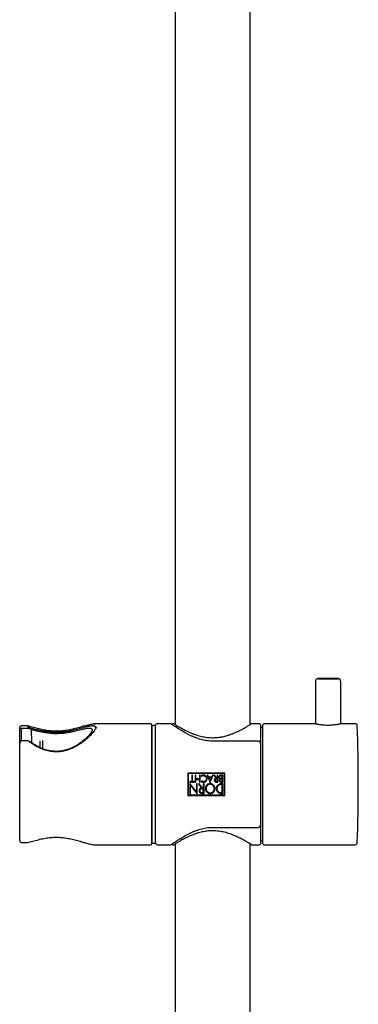
# Model space of a CAD drawing. Units: millimetres. Extents: x -90 to 991, y -1643 to 825.
# Drawn here: x -1 to 105, y 206 to 515 of the extents above; entities that cross this region are included whole.
import ezdxf

# ---------------------------------------------------------------- set-up
doc = ezdxf.new("R2010")
doc.units = ezdxf.units.MM

msp = doc.modelspace()

# ---------------------------------------------------------------- linework, layer by layer
at = {"color": 7, "linetype": 'Continuous', "lineweight": 25}
for p, q in [((47.85, 604.74), (47.85, 293.98)), ((71.35, 293.98), (71.35, 604.74)), ((91.95, 307.62), (91.95, 294.22)), ((99.85, 294.21), (99.85, 307.62)), ((40.1, 294.24), (22.39, 294.24)), ((40.4, 293.94), (40.4, 256.54)), ((46.43, 294.24), (42.2, 294.24)), ((46.88, 294.03), (46.88, 293.97)), ((46.89, 294.03), (46.89, 294.03)), ((47.46, 294.24), (47.09, 294.24)), ((47.09, 294.23), (47.09, 294.23)), ((74.3, 294.24), (71.76, 294.24)), ((74.6, 293.94), (74.6, 289.14)), ((75.4, 274.9), (75.4, 293.94)), ((91.93, 294.24), (75.7, 294.24)), ((91.9, 294.23), (91.93, 294.23)), ((104.46, 294.24), (99.88, 294.24)), ((-1.1, 288), (-1.1, 292.95)), ((-0.66, 292.61), (-0.66, 292.85)), ((-0.66, 292.61), (-0.66, 288.85)), ((1.5, 293.58), (-0.5, 293.58)), ((1.76, 292.8), (-0.46, 292.8)), ((1.59, 293.25), (1.58, 293.21)), ((1.58, 293.05), (1.58, 293.21)), ((1.76, 293.05), (1.61, 293.05)), ((1.9, 293.02), (1.89, 293.02)), ((2.54, 292.45), (1.9, 292.77)), ((2.54, 292.45), (2.61, 288.34)), ((22.98, 293.3), (22.98, 293.31)), ((41.6, 293.74), (40.6, 293.74)), ((40.6, 256.74), (40.6, 293.74)), ((41.6, 256.74), (41.6, 293.74)), ((75.4, 293.04), (74.6, 293.04)), ((-1.1, 257.63), (-1.1, 288)), ((1.55, 288.89), (-0.5, 288.89)), ((1.9, 288.73), (2.54, 288.41)), ((5.22, 288.81), (5.21, 286.82)), ((5.22, 288.81), (5.22, 286.81)), ((6.21, 286.39), (6.17, 288.93)), ((40.6, 290.24), (40.4, 290.24)), ((74, 288.78), (59.6, 288.78)), ((74.6, 289.14), (74.6, 288.09)), ((74.6, 288.06), (74.6, 262.42)), ((63.43, 278.74), (51.77, 278.74)), ((51.77, 278.74), (51.77, 271.74)), ((51.89, 278.62), (51.89, 271.86)), ((63.31, 278.62), (51.89, 278.62)), ((63.31, 271.86), (63.31, 278.62)), ((63.43, 271.74), (63.43, 278.74)), ((53.05, 276.09), (52.4, 276.09)), ((52.4, 276.09), (52.4, 275.9)), ((52.4, 275.9), (53.89, 275.9)), ((54.51, 272.88), (52.4, 275.48)), ((52.4, 275.48), (52.4, 272.37)), ((53.24, 278.11), (53.05, 278.11)), ((53.05, 278.11), (53.05, 276.09)), ((53.24, 276.09), (53.24, 278.11)), ((53.89, 276.09), (53.24, 276.09)), ((53.89, 275.9), (53.89, 276.09)), ((54.32, 278.11), (54.13, 278.11)), ((54.13, 278.11), (54.13, 275.9)), ((54.13, 275.9), (54.32, 275.9)), ((54.32, 276.93), (54.32, 278.11)), ((55.48, 276.93), (54.32, 276.93)), ((54.32, 276.74), (55.48, 276.74)), ((54.32, 275.9), (54.32, 276.74)), ((54.71, 275.39), (54.51, 275.39)), ((54.51, 275.39), (54.51, 272.88)), ((54.71, 272.27), (54.71, 275.39)), ((55.36, 275.39), (55.11, 275.39)), ((55.11, 275.39), (56.11, 274.03)), ((56.36, 274.03), (55.36, 275.39)), ((55.67, 278.11), (55.48, 278.11)), ((55.48, 278.11), (55.48, 276.93)), ((55.48, 276.74), (55.48, 275.9)), ((55.48, 275.9), (55.67, 275.9)), ((55.67, 275.9), (55.67, 278.11)), ((56.06, 277.94), (56.02, 277.92)), ((56.02, 277.92), (56.13, 277.76)), ((56.15, 276.24), (56.03, 276.08)), ((56.13, 277.76), (56.16, 277.78)), ((56.87, 275.39), (56.65, 275.39)), ((56.65, 275.39), (56.65, 274.03)), ((56.87, 272.37), (56.87, 275.39)), ((58.06, 278.1), (57.84, 278.1)), ((57.84, 278.1), (58.82, 275.83)), ((58.35, 277.44), (58.06, 278.1)), ((59.3, 277.44), (58.35, 277.44)), ((58.43, 277.25), (58.82, 276.31)), ((59.22, 277.25), (58.43, 277.25)), ((58.82, 275.83), (59.8, 278.1)), ((58.82, 276.31), (59.22, 277.25)), ((59.59, 278.1), (59.3, 277.44)), ((59.8, 278.1), (59.59, 278.1)), ((60.16, 278.11), (59.94, 278.11)), ((59.94, 278.11), (60.66, 277.12)), ((60.88, 277.13), (60.16, 278.11)), ((61.04, 276.93), (60.73, 276.93)), ((60.73, 276.09), (61.04, 276.09)), ((60.73, 275.9), (61.24, 275.9)), ((61.04, 277.13), (60.88, 277.13)), ((61.24, 278.11), (61.04, 278.11)), ((61.04, 278.11), (61.04, 277.13)), ((61.04, 276.09), (61.04, 276.93)), ((61.24, 275.9), (61.24, 278.11)), ((62.8, 278.11), (62.15, 278.11)), ((62.62, 277.92), (62.15, 277.92)), ((62.15, 277.1), (62.62, 277.1)), ((62.8, 275.39), (62.23, 275.39)), ((62.62, 276.91), (62.24, 276.91)), ((62.24, 276.09), (62.62, 276.09)), ((62.24, 275.9), (62.8, 275.9)), ((62.62, 277.1), (62.62, 277.92)), ((62.62, 276.09), (62.62, 276.91)), ((62.8, 275.9), (62.8, 278.11)), ((62.8, 272.37), (62.8, 275.39)), ((52.4, 272.37), (52.6, 272.37)), ((52.6, 272.37), (52.6, 274.88)), ((52.6, 274.88), (54.71, 272.27)), ((56.11, 274.03), (56.1, 274.02)), ((56.65, 273.81), (56.16, 273.81)), ((56.16, 272.58), (56.65, 272.58)), ((56.16, 272.37), (56.87, 272.37)), ((56.65, 274.03), (56.36, 274.03)), ((56.36, 274.03), (56.36, 274.03)), ((56.65, 272.58), (56.65, 273.81)), ((62.59, 275.18), (62.23, 275.18)), ((62.23, 272.58), (62.59, 272.58)), ((62.23, 272.37), (62.8, 272.37)), ((62.59, 272.58), (62.59, 275.18)), ((75.4, 256.54), (75.4, 274.9)), ((51.77, 271.74), (63.43, 271.74)), ((51.89, 271.86), (63.31, 271.86)), ((40.4, 260.24), (40.6, 260.24)), ((59.6, 261.69), (74, 261.69)), ((74.6, 262.37), (74.6, 261.34)), ((74.6, 261.34), (74.6, 256.54)), ((-0.5, 256.89), (-0.5, 256.9)), ((-0.5, 256.89), (1.5, 256.89)), ((1.51, 256.9), (2.24, 257.11)), ((74.6, 257.44), (75.4, 257.44)), ((22.39, 256.24), (40.1, 256.24)), ((40.6, 256.74), (41.6, 256.74)), ((42.2, 256.24), (46.43, 256.24)), ((46.88, 256.51), (46.88, 256.44)), ((46.89, 256.44), (46.89, 256.44)), ((47.09, 256.24), (47.44, 256.24)), ((47.09, 256.24), (47.09, 256.24)), ((47.85, 256.5), (47.85, -301.01)), ((71.35, -301.01), (71.35, 256.5)), ((71.75, 256.24), (74.3, 256.24)), ((75.7, 256.24), (104.46, 256.24))]:
    msp.add_line(p, q, dxfattribs=at)
at = {"color": 7, "linetype": 'Continuous', "lineweight": 25, "flags": 128}
for points in [[(93.07, 308.44), (92.91, 308.44), (92.78, 308.43)], [(2.09, 292.95), (2.1, 292.94), (2.13, 292.93)]]:
    msp.add_lwpolyline(points, dxfattribs=at)
at = {"color": 7, "linetype": 'Continuous', "lineweight": 25}
for centre, radius, start, end in [((95.94, 393.06), 84.71, 267.8479, 272.0785), ((95.9, 228.49), 80, 87.9681, 92.0319), ((40.1, 293.94), 0.3, 0, 90), ((42.2, 293.64), 0.6, 90, 180), ((74.3, 293.94), 0.3, 0, 90), ((75.7, 293.94), 0.3, 90, 180), ((104.46, 293.64), 0.6, 2.1115, 90), ((-0.46, 292.85), 0.2, 154.7718, 180), ((-394.6, 275.24), 500, 357.8885, 2.1115), ((42.2, 256.84), 0.6, 180, 270), ((104.46, 256.84), 0.6, 270, 357.8885), ((40.1, 256.54), 0.3, 270, 0), ((74.3, 256.54), 0.3, 270, 0), ((75.7, 256.54), 0.3, 180, 270)]:
    msp.add_arc(centre, radius, start, end, dxfattribs=at)
msp.add_ellipse((-0.46, 292.61), major_axis=(0.2, 0), ratio=0.96984, start_param=1.570796, end_param=3.141593, dxfattribs=at)
for points, knots in [([(92.73, 308.43), (92.73, 308.43), (92.71, 308.42), (92.67, 308.42), (92.57, 308.4), (92.45, 308.37), (92.32, 308.3), (92.17, 308.18), (92.05, 308.02), (91.96, 307.82), (91.96, 307.68), (91.96, 307.62)], [0, 0, 0, 0, 0.003113, 0.171467, 0.276414, 0.362493, 0.469135, 0.590648, 0.725071, 0.875399, 1, 1, 1, 1]), ([(99.84, 307.62), (99.84, 307.66), (99.85, 307.78), (99.79, 307.95), (99.68, 308.12), (99.56, 308.25), (99.43, 308.33), (99.32, 308.38), (99.23, 308.4), (99.16, 308.41), (99.1, 308.42), (99.01, 308.43), (98.89, 308.44), (98.76, 308.44), (98.72, 308.44)], [0, 0, 0, 0, 0.049239, 0.142702, 0.222801, 0.293394, 0.355535, 0.409154, 0.454598, 0.497155, 0.559822, 0.661408, 0.889938, 1, 1, 1, 1]), ([(19.28, 293.55), (19.63, 293.65), (20.26, 293.84), (21.02, 294.04), (21.65, 294.17), (22.19, 294.24), (22.58, 294.25), (22.74, 294.2), (22.79, 294.19)], [0, 0, 0, 0, 0.218913, 0.389596, 0.561634, 0.738392, 0.91701, 1, 1, 1, 1]), ([(59.6, 288.79), (59.47, 288.79), (59.06, 288.78), (58.38, 288.84), (57.55, 288.94), (56.71, 289.1), (55.87, 289.31), (55.02, 289.57), (54.18, 289.87), (53.34, 290.21), (52.52, 290.58), (51.72, 290.98), (50.95, 291.39), (50.22, 291.81), (49.55, 292.21), (48.95, 292.59), (48.4, 292.94), (47.94, 293.24), (47.54, 293.51), (47.21, 293.73), (46.95, 293.92), (46.76, 294.05), (46.63, 294.14), (46.59, 294.17), (46.58, 294.18), (46.58, 294.18), (46.58, 294.18), (46.57, 294.18), (46.57, 294.19), (46.56, 294.19), (46.55, 294.2), (46.52, 294.21), (46.48, 294.23), (46.44, 294.23), (46.43, 294.23)], [0, 0, 0, 0, 0.018494, 0.056653, 0.095559, 0.135721, 0.177331, 0.220503, 0.265243, 0.311431, 0.358921, 0.408783, 0.459234, 0.509998, 0.560603, 0.610654, 0.65988, 0.707776, 0.754139, 0.800264, 0.845835, 0.890637, 0.934543, 0.97753, 0.988129, 0.990993, 0.992083, 0.992782, 0.99306, 0.993347, 0.994005, 0.995145, 0.99829, 1, 1, 1, 1]), ([(47.09, 294.23), (47.08, 294.23), (47.06, 294.23), (47.01, 294.22), (46.95, 294.19), (46.9, 294.13), (46.88, 294.08), (46.88, 294.04), (46.88, 294.03)], [0, 0, 0, 0, 0.056337, 0.23868, 0.451946, 0.677634, 0.899991, 1, 1, 1, 1]), ([(47.46, 294.22), (47.45, 294.23), (47.42, 294.25), (47.62, 294.12), (48.06, 293.84), (48.75, 293.43), (49.66, 292.89), (50.85, 292.25), (52.06, 291.67), (53.19, 291.19), (54.3, 290.77), (55.44, 290.42), (56.58, 290.16), (57.47, 290.01), (58.37, 289.91), (59.28, 289.86), (60.21, 289.87), (61.36, 289.95), (62.71, 290.16), (64.03, 290.5), (65.13, 290.86), (66.03, 291.2), (66.89, 291.56), (67.69, 291.93), (68.43, 292.3), (69.11, 292.66), (69.73, 293.01), (70.41, 293.4), (71.07, 293.8), (71.57, 294.11), (71.76, 294.23), (71.76, 294.23), (71.76, 294.23)], [0, 0, 0, 0, 0.012768, 0.059485, 0.102891, 0.147382, 0.194466, 0.242585, 0.296828, 0.324576, 0.352515, 0.398434, 0.421929, 0.445603, 0.468523, 0.491644, 0.515433, 0.539459, 0.579793, 0.6211, 0.648283, 0.675669, 0.703644, 0.731806, 0.759312, 0.786994, 0.815256, 0.843734, 0.890716, 0.938996, 0.986021, 1, 1, 1, 1]), ([(99.88, 294.23), (99.89, 294.23), (99.92, 294.23), (99.83, 294.2), (99.65, 294.16), (99.36, 294.09), (98.97, 294.01), (98.5, 293.93), (97.94, 293.85), (97.33, 293.79), (96.68, 293.75), (96.01, 293.73), (95.34, 293.74), (94.69, 293.77), (94.07, 293.83), (93.51, 293.9), (93.01, 293.98), (92.58, 294.06), (92.25, 294.13), (91.97, 294.2), (91.93, 294.22), (91.9, 294.23)], [0, 0, 0, 0, 0.03817, 0.0905, 0.140845, 0.192615, 0.243645, 0.296106, 0.347974, 0.40136, 0.452912, 0.506021, 0.556554, 0.608564, 0.65898, 0.710806, 0.762167, 0.814984, 0.866901, 0.920361, 1, 1, 1, 1]), ([(-1.1, 292.95), (-1.1, 293), (-1.09, 293.09), (-1.03, 293.26), (-0.91, 293.42), (-0.71, 293.55), (-0.57, 293.56), (-0.5, 293.57)], [0, 0, 0, 0, 0.157708, 0.290279, 0.547415, 0.783676, 1, 1, 1, 1]), ([(1.59, 293.25), (1.59, 293.28), (1.6, 293.35), (1.59, 293.43), (1.58, 293.51), (1.55, 293.56), (1.52, 293.58), (1.5, 293.58), (1.5, 293.58)], [0, 0, 0, 0, 0.180329, 0.360757, 0.540198, 0.727464, 0.929544, 1, 1, 1, 1]), ([(19.21, 293.55), (18.97, 293.48), (18.48, 293.34), (17.69, 293.1), (16.84, 292.87), (15.98, 292.64), (15.09, 292.43), (14.2, 292.25), (13.3, 292.1), (12.44, 291.99), (11.6, 291.93), (10.77, 291.89), (9.92, 291.9), (9.06, 291.94), (8.21, 292.01), (7.38, 292.12), (6.55, 292.26), (5.73, 292.43), (4.89, 292.63), (4.07, 292.84), (3.25, 293.07), (2.45, 293.3), (1.86, 293.47), (1.57, 293.56), (1.51, 293.57)], [0, 0, 0, 0, 0.051369, 0.104968, 0.157678, 0.20907, 0.258872, 0.306993, 0.353508, 0.398622, 0.437685, 0.478955, 0.520708, 0.562812, 0.605096, 0.647346, 0.689809, 0.734861, 0.781493, 0.830032, 0.880692, 0.933502, 0.986994, 1, 1, 1, 1]), ([(23, 293.31), (23, 293.29), (23, 293.23), (22.95, 293.05), (22.85, 292.8), (22.69, 292.49), (22.47, 292.14), (22.18, 291.75), (21.83, 291.31), (21.4, 290.84), (20.91, 290.34), (20.36, 289.82), (19.75, 289.29), (19.07, 288.75), (18.33, 288.21), (17.54, 287.67), (16.7, 287.17), (15.84, 286.72), (14.96, 286.32), (14.08, 285.99), (13.19, 285.73), (12.34, 285.55), (11.5, 285.43), (10.68, 285.38), (9.84, 285.39), (8.99, 285.47), (8.14, 285.61), (7.31, 285.82), (6.48, 286.08), (5.65, 286.41), (4.82, 286.79), (4, 287.23), (3.2, 287.72), (2.42, 288.25), (1.87, 288.64), (1.6, 288.85), (1.57, 288.88)], [0, 0, 0, 0, 0.013751, 0.040197, 0.066487, 0.093892, 0.122483, 0.152185, 0.182885, 0.214446, 0.246709, 0.279483, 0.312552, 0.34565, 0.380463, 0.415334, 0.44975, 0.483367, 0.515955, 0.547428, 0.577819, 0.607263, 0.632934, 0.660059, 0.687246, 0.714861, 0.742808, 0.770966, 0.79923, 0.829151, 0.860073, 0.892153, 0.925458, 0.959833, 0.994869, 1, 1, 1, 1]), ([(1.92, 293.02), (1.91, 293.02), (1.87, 293.04), (1.81, 293.05), (1.76, 293.05), (1.74, 293.05)], [0, 0, 0, 0, 0.136951, 0.728889, 1, 1, 1, 1]), ([(1.9, 292.77), (1.89, 292.78), (1.86, 292.79), (1.82, 292.8), (1.78, 292.8), (1.76, 292.8)], [0, 0, 0, 0, 0.276393, 0.552286, 1, 1, 1, 1]), ([(2.13, 292.93), (2.09, 292.94), (2.02, 292.96), (1.94, 293), (1.9, 293.02), (1.9, 293.02)], [0, 0, 0, 0, 0.557877, 0.999786, 1, 1, 1, 1]), ([(20.63, 293.4), (20.61, 293.4), (20.28, 293.35), (19.43, 293.13), (18.28, 292.82), (17.2, 292.53), (16.27, 292.29), (15.28, 292.06), (14.1, 291.83), (12.69, 291.62), (11.09, 291.5), (9.44, 291.51), (7.85, 291.65), (6.35, 291.89), (4.89, 292.2), (3.45, 292.57), (2.57, 292.81), (2.13, 292.93)], [0, 0, 0, 0, 0.0060669, 0.0955862, 0.187037, 0.2382994, 0.2899113, 0.3427265, 0.3960289, 0.4686843, 0.5433132, 0.6159496, 0.6909602, 0.7610804, 0.8326407, 0.915545, 1, 1, 1, 1]), ([(2.54, 292.45), (2.98, 292.35), (3.85, 292.13), (5.32, 291.79), (6.89, 291.49), (8.5, 291.28), (9.92, 291.2), (11.06, 291.22), (12.12, 291.27), (13.37, 291.41), (14.59, 291.61), (15.6, 291.82), (16.72, 292.07), (17.99, 292.39), (19.09, 292.65), (19.85, 292.8), (20.47, 292.88), (21.06, 292.89), (21.5, 292.75), (21.7, 292.44), (21.63, 291.97), (21.31, 291.37), (20.79, 290.68), (20.06, 289.9), (19.09, 289.03), (17.88, 288.11), (16.64, 287.34), (15.53, 286.77), (14.61, 286.37), (13.62, 286.03), (12.46, 285.74), (11.11, 285.55), (9.61, 285.56), (8.13, 285.77), (6.88, 286.12), (5.85, 286.51), (4.74, 287.02), (3.61, 287.66), (2.85, 288.19), (2.54, 288.41)], [0, 0, 0, 0, 0.033743, 0.068235, 0.099006, 0.130594, 0.161414, 0.177356, 0.193456, 0.220507, 0.248202, 0.266518, 0.284971, 0.322765, 0.359888, 0.378922, 0.398107, 0.429282, 0.461318, 0.49252, 0.524785, 0.55371, 0.583403, 0.613855, 0.644984, 0.679959, 0.715761, 0.734939, 0.75427, 0.774149, 0.794255, 0.821412, 0.849354, 0.876514, 0.904389, 0.922, 0.939745, 0.976087, 1, 1, 1, 1]), ([(22.9, 292.93), (22.9, 292.97), (22.88, 293.08), (22.77, 293.24), (22.59, 293.4), (22.35, 293.5), (22.06, 293.56), (21.71, 293.58), (21.29, 293.54), (20.95, 293.49), (20.74, 293.44), (20.7, 293.43)], [0, 0, 0, 0, 0.049695, 0.172906, 0.291543, 0.412835, 0.544323, 0.684738, 0.826727, 0.9693, 1, 1, 1, 1]), ([(21.76, 291.24), (21.88, 291.39), (22.11, 291.66), (22.22, 291.87), (22.26, 291.96)], [0, 0, 0, 0, 0.549447, 1, 1, 1, 1]), ([(-0.5, 288.88), (-0.52, 288.88), (-0.6, 288.89), (-0.72, 288.84), (-0.85, 288.74), (-0.95, 288.61), (-1.03, 288.44), (-1.09, 288.23), (-1.1, 288.08), (-1.1, 288)], [0, 0, 0, 0, 0.063441, 0.195886, 0.318903, 0.455632, 0.61221, 0.8038, 1, 1, 1, 1]), ([(-0.5, 288.8), (-0.51, 288.8), (-0.55, 288.8), (-0.63, 288.79), (-0.75, 288.74), (-0.87, 288.64), (-1, 288.46), (-1.07, 288.27), (-1.09, 288.12), (-1.1, 288.06), (-1.1, 288.03), (-1.1, 288.02), (-1.1, 288.01), (-1.1, 288.01), (-1.1, 288)], [0, 0, 0, 0, 0.019084, 0.114603, 0.225091, 0.36863, 0.540007, 0.81352, 0.907557, 0.953097, 0.976085, 0.987793, 0.995403, 1, 1, 1, 1]), ([(1.57, 288.88), (1.57, 288.88), (1.56, 288.89), (1.55, 288.89), (1.53, 288.88), (1.51, 288.87), (1.49, 288.84), (1.47, 288.82), (1.46, 288.8), (1.46, 288.8)], [0, 0, 0, 0, 0.122449, 0.277758, 0.441275, 0.608842, 0.795313, 0.987167, 1, 1, 1, 1]), ([(1.76, 288.76), (1.78, 288.76), (1.8, 288.75), (1.85, 288.75), (1.88, 288.73), (1.9, 288.73)], [0, 0, 0, 0, 0.275805, 0.5516421, 1, 1, 1, 1]), ([(74.6, 288.06), (74.6, 288.08), (74.6, 288.18), (74.56, 288.36), (74.46, 288.55), (74.31, 288.69), (74.15, 288.77), (74.04, 288.78), (74, 288.78)], [0, 0, 0, 0, 0.065898, 0.297168, 0.503628, 0.692575, 0.875517, 1, 1, 1, 1]), ([(56.03, 276.08), (56.08, 276.05), (56.18, 275.98), (56.4, 275.89), (56.58, 275.88), (56.69, 275.87)], [0, 0, 0, 0, 0.256571, 0.513169, 1, 1, 1, 1]), ([(56.69, 278.14), (56.63, 278.13), (56.52, 278.13), (56.3, 278.08), (56.15, 278), (56.06, 277.94)], [0, 0, 0, 0, 0.2566109, 0.5132425, 1, 1, 1, 1]), ([(56.69, 276.06), (56.64, 276.06), (56.54, 276.07), (56.35, 276.11), (56.23, 276.19), (56.15, 276.24)], [0, 0, 0, 0, 0.256607, 0.51325, 1, 1, 1, 1]), ([(56.16, 277.78), (56.21, 277.81), (56.29, 277.86), (56.46, 277.93), (56.6, 277.94), (56.69, 277.94)], [0, 0, 0, 0, 0.256623, 0.513268, 1, 1, 1, 1]), ([(57.82, 277), (57.81, 277.13), (57.79, 277.39), (57.59, 277.73), (57.3, 277.98), (56.98, 278.12), (56.77, 278.13), (56.69, 278.14)], [0, 0, 0, 0, 0.215407, 0.430825, 0.647, 0.863804, 1, 1, 1, 1]), ([(56.69, 277.94), (56.79, 277.93), (57, 277.91), (57.28, 277.75), (57.5, 277.52), (57.61, 277.25), (57.63, 277.07), (57.63, 277)], [0, 0, 0, 0, 0.211932, 0.423856, 0.637278, 0.854382, 1, 1, 1, 1]), ([(56.69, 275.87), (56.82, 275.88), (57.07, 275.91), (57.41, 276.1), (57.67, 276.39), (57.8, 276.71), (57.82, 276.92), (57.82, 277)], [0, 0, 0, 0, 0.213707, 0.427446, 0.641594, 0.857549, 1, 1, 1, 1]), ([(57.63, 277), (57.63, 276.95), (57.62, 276.85), (57.58, 276.69), (57.52, 276.55), (57.43, 276.41), (57.32, 276.3), (57.19, 276.2), (57.05, 276.13), (56.92, 276.09), (56.79, 276.07), (56.72, 276.06), (56.69, 276.06)], [0, 0, 0, 0, 0.105775, 0.214598, 0.320385, 0.429249, 0.535025, 0.643824, 0.75027, 0.859883, 0.929514, 1, 1, 1, 1]), ([(58.82, 275.46), (58.66, 275.44), (58.33, 275.41), (57.89, 275.15), (57.55, 274.78), (57.34, 274.29), (57.29, 273.75), (57.42, 273.21), (57.73, 272.75), (58.16, 272.43), (58.56, 272.31), (58.78, 272.3), (58.82, 272.3)], [0, 0, 0, 0, 0.101397, 0.202745, 0.305979, 0.414226, 0.525204, 0.639402, 0.752726, 0.864016, 0.970007, 1, 1, 1, 1]), ([(58.82, 272.3), (58.99, 272.32), (59.31, 272.35), (59.75, 272.6), (60.1, 272.97), (60.31, 273.46), (60.36, 274.01), (60.23, 274.55), (59.92, 275.01), (59.49, 275.33), (59.1, 275.45), (58.88, 275.45), (58.82, 275.46)], [0, 0, 0, 0, 0.1006796, 0.2012877, 0.3043478, 0.4134993, 0.5257052, 0.6402541, 0.7526797, 0.8626635, 0.9682802, 1, 1, 1, 1]), ([(60.66, 277.12), (60.59, 277.11), (60.45, 277.08), (60.28, 276.96), (60.16, 276.79), (60.12, 276.63), (60.11, 276.54), (60.11, 276.51)], [0, 0, 0, 0, 0.229598, 0.459102, 0.69136, 0.924733, 1, 1, 1, 1]), ([(60.11, 276.51), (60.12, 276.45), (60.13, 276.31), (60.24, 276.12), (60.39, 275.99), (60.57, 275.91), (60.68, 275.9), (60.73, 275.9)], [0, 0, 0, 0, 0.214466, 0.428979, 0.643567, 0.859652, 1, 1, 1, 1]), ([(60.73, 276.93), (60.7, 276.93), (60.66, 276.93), (60.59, 276.91), (60.52, 276.88), (60.46, 276.85), (60.41, 276.8), (60.37, 276.74), (60.34, 276.68), (60.32, 276.62), (60.31, 276.56), (60.31, 276.53), (60.31, 276.51)], [0, 0, 0, 0, 0.105029, 0.2131, 0.318137, 0.4262, 0.531748, 0.640278, 0.747109, 0.857103, 0.928102, 1, 1, 1, 1]), ([(60.31, 276.51), (60.31, 276.47), (60.32, 276.37), (60.39, 276.25), (60.5, 276.15), (60.62, 276.1), (60.7, 276.1), (60.73, 276.09)], [0, 0, 0, 0, 0.214532, 0.429108, 0.643798, 0.859957, 1, 1, 1, 1]), ([(62.23, 275.39), (62.06, 275.37), (61.72, 275.34), (61.27, 275.08), (60.93, 274.7), (60.74, 274.27), (60.72, 273.99), (60.72, 273.88)], [0, 0, 0, 0, 0.213958, 0.427945, 0.642368, 0.858358, 1, 1, 1, 1]), ([(62.15, 278.11), (62.08, 278.1), (61.95, 278.09), (61.77, 277.98), (61.64, 277.83), (61.56, 277.67), (61.55, 277.55), (61.55, 277.51)], [0, 0, 0, 0, 0.211308, 0.422605, 0.635469, 0.852459, 1, 1, 1, 1]), ([(61.55, 277.51), (61.56, 277.44), (61.57, 277.31), (61.67, 277.13), (61.79, 277.02), (61.87, 276.98), (61.88, 276.97)], [0, 0, 0, 0, 0.3032284, 0.6063908, 0.9116383, 1, 1, 1, 1]), ([(61.88, 276.97), (61.85, 276.94), (61.76, 276.86), (61.67, 276.7), (61.65, 276.56), (61.65, 276.5)], [0, 0, 0, 0, 0.271571, 0.643584, 1, 1, 1, 1]), ([(61.65, 276.5), (61.65, 276.43), (61.67, 276.3), (61.77, 276.12), (61.92, 275.98), (62.09, 275.91), (62.2, 275.9), (62.24, 275.9)], [0, 0, 0, 0, 0.214532, 0.429111, 0.643747, 0.859838, 1, 1, 1, 1]), ([(62.15, 277.92), (62.13, 277.91), (62.08, 277.91), (62.02, 277.89), (61.95, 277.87), (61.9, 277.83), (61.85, 277.78), (61.8, 277.73), (61.77, 277.67), (61.75, 277.61), (61.74, 277.55), (61.74, 277.52), (61.74, 277.51)], [0, 0, 0, 0, 0.104286, 0.211598, 0.31589, 0.423173, 0.528229, 0.636221, 0.74315, 0.853213, 0.926127, 1, 1, 1, 1]), ([(61.74, 277.51), (61.74, 277.46), (61.75, 277.37), (61.82, 277.25), (61.93, 277.15), (62.04, 277.1), (62.12, 277.1), (62.15, 277.1)], [0, 0, 0, 0, 0.215519, 0.431092, 0.64649, 0.86258, 1, 1, 1, 1]), ([(62.24, 276.91), (62.22, 276.91), (62.18, 276.9), (62.11, 276.89), (62.05, 276.86), (61.99, 276.82), (61.94, 276.77), (61.9, 276.72), (61.87, 276.66), (61.85, 276.6), (61.84, 276.55), (61.84, 276.51), (61.84, 276.5)], [0, 0, 0, 0, 0.105126, 0.213294, 0.318429, 0.426596, 0.532155, 0.6407, 0.747448, 0.857355, 0.928231, 1, 1, 1, 1]), ([(61.84, 276.5), (61.84, 276.45), (61.85, 276.36), (61.92, 276.24), (62.02, 276.15), (62.14, 276.1), (62.21, 276.09), (62.24, 276.09)], [0, 0, 0, 0, 0.214573, 0.429182, 0.644058, 0.860345, 1, 1, 1, 1]), ([(56.1, 274.02), (56.01, 274.01), (55.83, 273.98), (55.59, 273.82), (55.42, 273.6), (55.34, 273.38), (55.33, 273.24), (55.33, 273.2)], [0, 0, 0, 0, 0.222452, 0.444865, 0.669143, 0.895743, 1, 1, 1, 1]), ([(55.33, 273.2), (55.34, 273.1), (55.36, 272.92), (55.5, 272.67), (55.71, 272.48), (55.95, 272.38), (56.1, 272.37), (56.16, 272.37)], [0, 0, 0, 0, 0.215913, 0.431849, 0.648237, 0.864885, 1, 1, 1, 1]), ([(56.16, 273.81), (56.13, 273.81), (56.06, 273.8), (55.96, 273.78), (55.86, 273.74), (55.78, 273.68), (55.7, 273.61), (55.64, 273.53), (55.59, 273.43), (55.56, 273.35), (55.55, 273.27), (55.55, 273.22), (55.55, 273.2)], [0, 0, 0, 0, 0.1050199, 0.213077, 0.3181057, 0.4261677, 0.5315567, 0.6399298, 0.7464875, 0.8561857, 0.9276387, 1, 1, 1, 1]), ([(55.55, 273.2), (55.55, 273.13), (55.57, 272.99), (55.67, 272.81), (55.83, 272.67), (56, 272.59), (56.12, 272.59), (56.16, 272.58)], [0, 0, 0, 0, 0.215875, 0.431779, 0.647991, 0.864523, 1, 1, 1, 1]), ([(58.82, 275.24), (58.76, 275.23), (58.61, 275.23), (58.41, 275.17), (58.22, 275.08), (58.04, 274.97), (57.88, 274.82), (57.75, 274.65), (57.64, 274.45), (57.57, 274.23), (57.53, 274.01), (57.52, 273.77), (57.56, 273.54), (57.64, 273.31), (57.75, 273.1), (57.9, 272.92), (58.08, 272.76), (58.27, 272.64), (58.48, 272.56), (58.67, 272.53), (58.78, 272.52), (58.82, 272.52)], [0, 0, 0, 0, 0.049861, 0.101191, 0.15105, 0.202309, 0.253156, 0.30534, 0.358737, 0.4136, 0.46848, 0.524866, 0.581365, 0.639529, 0.695516, 0.753192, 0.807998, 0.864553, 0.916649, 0.970441, 1, 1, 1, 1]), ([(58.82, 272.52), (58.89, 272.52), (59.03, 272.53), (59.24, 272.59), (59.43, 272.67), (59.61, 272.79), (59.76, 272.93), (59.9, 273.1), (60.01, 273.3), (60.08, 273.52), (60.12, 273.75), (60.13, 273.98), (60.09, 274.22), (60.01, 274.44), (59.9, 274.65), (59.75, 274.84), (59.58, 274.99), (59.38, 275.11), (59.17, 275.19), (59.01, 275.23), (58.89, 275.24), (58.85, 275.24), (58.82, 275.24)], [0, 0, 0, 0, 0.049555, 0.100577, 0.150128, 0.201058, 0.25184, 0.303937, 0.357723, 0.41298, 0.468376, 0.525313, 0.581947, 0.640282, 0.69588, 0.753167, 0.807419, 0.863379, 0.915328, 0.968934, 0.984446, 1, 1, 1, 1]), ([(60.72, 273.88), (60.73, 273.71), (60.77, 273.37), (61.03, 272.92), (61.41, 272.57), (61.84, 272.39), (62.12, 272.37), (62.23, 272.37)], [0, 0, 0, 0, 0.214814, 0.429626, 0.64553, 0.862523, 1, 1, 1, 1]), ([(62.23, 275.18), (62.16, 275.17), (62.01, 275.17), (61.8, 275.11), (61.6, 275.02), (61.42, 274.9), (61.26, 274.75), (61.13, 274.57), (61.02, 274.38), (60.96, 274.19), (60.93, 274.02), (60.93, 273.93), (60.93, 273.88)], [0, 0, 0, 0, 0.105467, 0.213981, 0.319457, 0.427986, 0.533693, 0.642414, 0.748887, 0.858526, 0.928825, 1, 1, 1, 1]), ([(60.93, 273.88), (60.94, 273.73), (60.97, 273.44), (61.2, 273.05), (61.53, 272.76), (61.89, 272.6), (62.13, 272.59), (62.23, 272.58)], [0, 0, 0, 0, 0.214865, 0.429735, 0.645533, 0.862406, 1, 1, 1, 1]), ([(46.58, 256.3), (46.58, 256.3), (46.58, 256.3), (46.61, 256.31), (46.68, 256.37), (46.84, 256.48), (47.05, 256.63), (47.33, 256.82), (47.67, 257.05), (48.08, 257.32), (48.55, 257.63), (49.08, 257.97), (49.68, 258.34), (50.34, 258.74), (51.07, 259.15), (51.85, 259.56), (52.68, 259.97), (53.54, 260.35), (54.44, 260.7), (55.34, 261.01), (56.24, 261.26), (57.14, 261.46), (58.03, 261.6), (58.85, 261.68), (59.37, 261.68), (59.6, 261.69)], [0, 0, 0, 0, 0.007541, 0.034863, 0.076502, 0.119541, 0.163446, 0.208188, 0.253706, 0.299877, 0.346527, 0.393439, 0.442762, 0.492761, 0.543361, 0.594382, 0.645579, 0.696573, 0.745974, 0.793444, 0.839537, 0.883984, 0.926717, 0.967842, 1, 1, 1, 1]), ([(71.75, 256.25), (71.76, 256.24), (71.8, 256.21), (71.63, 256.33), (71.23, 256.58), (70.58, 256.97), (69.7, 257.49), (68.56, 258.11), (67.39, 258.69), (66.3, 259.17), (65.21, 259.59), (64.07, 259.96), (62.92, 260.25), (62.02, 260.42), (61.1, 260.54), (60.17, 260.61), (59.22, 260.62), (58.05, 260.55), (56.68, 260.35), (55.35, 260.02), (54.25, 259.68), (53.35, 259.35), (52.49, 258.99), (51.68, 258.62), (50.93, 258.25), (50.24, 257.89), (49.61, 257.54), (49.04, 257.22), (48.55, 256.93), (48.14, 256.68), (47.81, 256.47), (47.53, 256.3), (47.41, 256.22), (47.44, 256.24), (47.44, 256.24)], [0, 0, 0, 0, 0.0051488, 0.0523437, 0.0957018, 0.1401635, 0.1867663, 0.2343957, 0.2880553, 0.3154892, 0.3431029, 0.3900132, 0.4140151, 0.4382012, 0.4616158, 0.4852419, 0.5095738, 0.5341608, 0.5746295, 0.6161054, 0.6430315, 0.6701605, 0.6978719, 0.725767, 0.7530521, 0.7805081, 0.8085216, 0.8367416, 0.8645762, 0.8926532, 0.9215709, 0.9508135, 0.9982827, 1, 1, 1, 1]), ([(74, 261.7), (74.06, 261.7), (74.17, 261.71), (74.33, 261.8), (74.46, 261.93), (74.55, 262.11), (74.6, 262.28), (74.6, 262.38), (74.59, 262.42)], [0, 0, 0, 0, 0.161638, 0.333479, 0.506162, 0.691243, 0.899513, 1, 1, 1, 1]), ([(-1.1, 257.63), (-1.1, 257.62), (-1.1, 257.62), (-1.1, 257.61), (-1.1, 257.6), (-1.1, 257.57), (-1.09, 257.52), (-1.07, 257.38), (-1, 257.21), (-0.87, 257.05), (-0.75, 256.96), (-0.63, 256.92), (-0.55, 256.9), (-0.51, 256.9), (-0.5, 256.9)], [0, 0, 0, 0, 0.004597, 0.012207, 0.023915, 0.046903, 0.092443, 0.18648, 0.459993, 0.63137, 0.774909, 0.885397, 0.980916, 1, 1, 1, 1]), ([(1.51, 256.89), (1.49, 256.89), (1.48, 256.89), (1.46, 256.9), (1.46, 256.9)], [0, 0, 0, 0, 0.966131, 1, 1, 1, 1]), ([(2.24, 257.11), (2.24, 257.11), (2.5, 257.19), (3.06, 257.35), (3.9, 257.59), (4.79, 257.82), (5.68, 258.03), (6.58, 258.22), (7.44, 258.36), (8.29, 258.47), (9.13, 258.54), (9.99, 258.58), (10.85, 258.58), (11.7, 258.54), (12.54, 258.47), (13.37, 258.36), (14.21, 258.22), (15.05, 258.05), (15.88, 257.86), (16.71, 257.65), (17.52, 257.42), (18.31, 257.19), (18.92, 257), (19.25, 256.91), (19.35, 256.88)], [0, 0, 0, 0, 0.001426, 0.05705, 0.112698, 0.167791, 0.220433, 0.270906, 0.319566, 0.36141, 0.405559, 0.44951, 0.493468, 0.537209, 0.580582, 0.623725, 0.669508, 0.716696, 0.765515, 0.816074, 0.868369, 0.922257, 0.977442, 1, 1, 1, 1]), ([(19.42, 256.88), (19.72, 256.79), (20.3, 256.62), (21.02, 256.44), (21.65, 256.31), (22.11, 256.24), (22.32, 256.24), (22.39, 256.25)], [0, 0, 0, 0, 0.238901, 0.454183, 0.671176, 0.894121, 1, 1, 1, 1]), ([(46.44, 256.24), (46.45, 256.24), (46.48, 256.25), (46.52, 256.26), (46.55, 256.28), (46.56, 256.28), (46.57, 256.29), (46.57, 256.29), (46.57, 256.29), (46.58, 256.29), (46.58, 256.29), (46.58, 256.3), (46.61, 256.32), (46.71, 256.39), (46.82, 256.47), (46.88, 256.51)], [0, 0, 0, 0, 0.01743, 0.032248, 0.04282, 0.047625, 0.049878, 0.051517, 0.053758, 0.057998, 0.068985, 0.125916, 0.393743, 0.703021, 1, 1, 1, 1]), ([(46.88, 256.44), (46.88, 256.43), (46.88, 256.39), (46.91, 256.33), (46.95, 256.28), (47.01, 256.25), (47.06, 256.24), (47.08, 256.24), (47.09, 256.24)], [0, 0, 0, 0, 0.107115, 0.33013, 0.573984, 0.762546, 0.918948, 1, 1, 1, 1])]:
    msp.add_open_spline(points, degree=3, knots=knots, dxfattribs=at)

doc.saveas('drawing.dxf')
